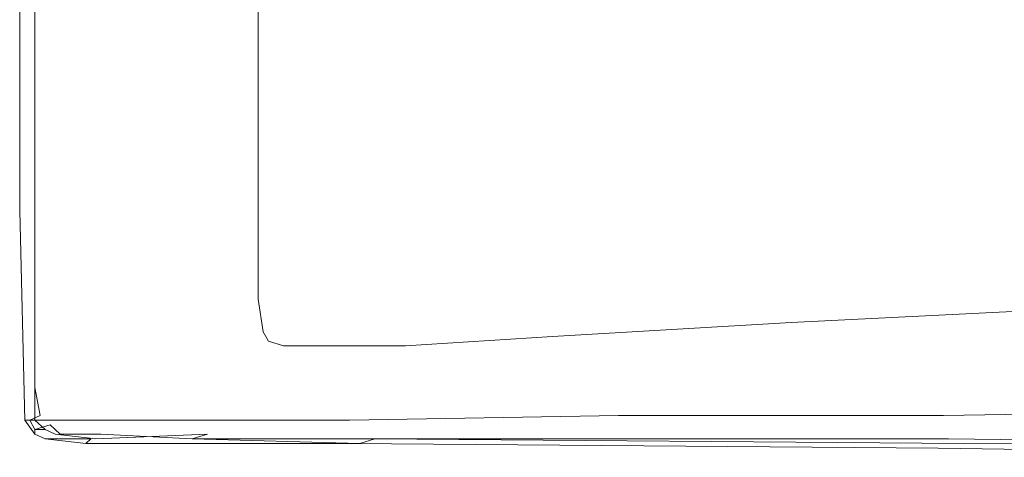
# Model space of a CAD drawing. Extents: x -800 to 800, y -914 to -124.
# Drawn here: x -800 to -747, y -809 to -786 of the extents above; entities that cross this region are included whole.
import ezdxf

# ---------------------------------------------------------------- set-up
doc = ezdxf.new("R2010")
doc.units = 0
doc.header["$LTSCALE"] = 500
doc.header["$MEASUREMENT"] = 0
doc.layers.add('INSPIRO_CERAMIKA', color=7, linetype='Continuous')

msp = doc.modelspace()

# ---------------------------------------------------------------- linework, layer by layer
at = {"layer": 'INSPIRO_CERAMIKA', "lineweight": 0}
for points, invisible_edges in [([(-781.036, -790.429, -572.61), (-781.036, -758.63, -572.61), (781.036, -143.772, -572.609), (-781.036, -790.429, -572.61)], 15), ([(-780.765, -801.36, -572.61), (-781.036, -790.429, -572.61), (781.036, -143.772, -572.609), (-780.765, -801.36, -572.61)], 15), ([(-780.494, -801.857, -572.61), (-780.765, -801.36, -572.61), (781.036, -143.772, -572.609), (-780.494, -801.857, -572.61)], 15), ([(-779.953, -802.354, -572.61), (-780.494, -801.857, -572.61), (781.036, -143.772, -572.609), (-779.953, -802.354, -572.61)], 15), ([(-778.056, -802.354, -572.61), (-779.953, -802.354, -572.61), (781.036, -143.772, -572.609), (-778.056, -802.354, -572.61)], 15), ([(-773.18, -802.602, -572.61), (-778.056, -802.354, -572.61), (781.036, -143.772, -572.609), (-773.18, -802.602, -572.61)], 15), ([(-764.511, -802.602, -572.61), (-773.18, -802.602, -572.61), (781.036, -143.772, -572.609), (-764.511, -802.602, -572.61)], 15), ([(-733.898, -802.851, -572.61), (-764.511, -802.602, -572.61), (781.036, -143.772, -572.609), (-733.898, -802.851, -572.61)], 15), ([(-795.936, -743.477, -64.959), (-795.936, -800.366, -64.959), (-797.833, -743.973, -64.959), (-795.936, -743.477, -64.959)], 15), ([(-795.936, -743.477, -64.959), (-793.498, -782.728, -65.214), (-795.936, -800.366, -64.959), (-795.936, -743.477, -64.959)], 15), ([(-797.833, -801.112, -64.959), (-799.187, -744.47, -64.704), (-797.833, -743.973, -64.959), (-795.936, -800.366, -64.959)], 15), ([(-800, -801.857, -22.846), (-800, -744.719, -22.846), (-800, -744.719, -25.654), (-800, -801.857, -25.654)], 15), ([(-799.729, -801.857, -21.315), (-799.729, -744.719, -21.315), (-800, -744.719, -22.846), (-800, -801.857, -22.846)], 15), ([(-800, -744.719, -61.641), (-800, -801.857, -61.641), (-800, -801.857, -25.654), (-800, -744.719, -25.654)], 15), ([(-799.729, -744.719, -63.938), (-799.729, -801.857, -63.938), (-800, -801.857, -61.641), (-800, -744.719, -61.641)], 15), ([(-799.187, -801.609, -64.704), (-799.729, -801.857, -63.938), (-799.729, -744.719, -63.938), (-799.187, -744.47, -64.704)], 15), ([(-799.729, -801.857, -21.315), (-799.187, -801.857, -20.549), (-799.187, -744.719, -20.549), (-799.729, -744.719, -21.315)], 13), ([(-799.187, -744.47, -64.704), (-797.833, -801.112, -64.959), (-799.187, -801.609, -64.704), (-799.187, -744.47, -64.704)], 11), ([(-799.187, -801.857, -20.549), (-798.645, -801.857, -20.039), (-798.645, -744.719, -20.039), (-799.187, -744.719, -20.549)], 15), ([(-798.645, -801.857, -20.039), (-796.478, -801.857, -19.783), (-796.478, -744.719, -19.783), (-798.645, -744.719, -20.039)], 15), ([(-796.478, -744.719, -19.783), (-796.478, -801.857, -19.783), (-791.331, -801.857, -19.783), (-791.602, -744.719, -19.783)], 15), ([(-791.602, -744.719, -19.783), (-791.331, -801.857, -19.783), (-782.391, -801.857, -19.783), (-782.933, -744.719, -20.039)], 15), ([(-782.391, -801.857, -19.783), (-767.762, -801.609, -19.783), (-769.116, -744.719, -20.294), (-782.933, -744.719, -20.039)], 15), ([(-767.762, -801.609, -19.783), (-750.694, -801.609, -19.783), (-752.32, -744.719, -20.549), (-769.116, -744.719, -20.294)], 15), ([(-734.71, -744.967, -20.804), (-752.32, -744.719, -20.549), (-750.694, -801.609, -19.783), (-733.627, -801.36, -19.783)], 15), ([(-781.036, -758.63, -572.61), (-781.036, -790.429, -572.61), (-788.351, -760.618, -572.61), (-781.036, -758.63, -572.61)], 15), ([(-797.02, -762.854, -572.354), (-788.351, -760.618, -572.61), (-781.036, -790.429, -572.61), (-788.351, -792.665, -572.61)], 15), ([(-798.374, -795.646, -572.354), (-799.187, -795.895, -572.099), (-799.458, -763.351, -572.099), (-798.645, -763.102, -572.354)], 15), ([(-788.351, -792.665, -572.61), (-797.02, -795.149, -572.354), (-798.645, -763.102, -572.354), (-797.02, -762.854, -572.354)], 15), ([(-798.374, -795.646, -572.354), (-798.645, -763.102, -572.354), (-797.02, -795.149, -572.354), (-798.374, -795.646, -572.354)], 15), ([(-800, -795.895, -570.823), (-800, -795.895, -570.057), (-800, -763.599, -570.057), (-800, -763.599, -570.823)], 15), ([(-800, -795.895, -75.934), (-800, -763.599, -75.934), (-800, -763.599, -561.635), (-800, -795.895, -561.635)], 15), ([(-800, -763.599, -75.934), (-800, -795.895, -75.934), (-800, -795.895, -67.256), (-800, -763.599, -67.256)], 15), ([(-800, -763.599, -571.333), (-800, -795.895, -571.333), (-800, -795.895, -570.823), (-800, -763.599, -570.823)], 14), ([(-800, -763.599, -67.256), (-800, -795.895, -67.256), (-800, -795.895, -66.235), (-800, -763.599, -66.235)], 11), ([(-800, -795.895, -570.057), (-800, -795.895, -561.635), (-800, -763.599, -561.635), (-800, -763.599, -570.057)], 15), ([(-799.729, -763.599, -571.589), (-799.729, -795.895, -571.589), (-800, -795.895, -571.333), (-800, -763.599, -571.333)], 15), ([(-799.187, -795.895, -572.099), (-799.729, -795.895, -571.589), (-799.729, -763.599, -571.589), (-799.458, -763.351, -572.099)], 15), ([(-787.267, -797.137, -65.214), (-790.518, -781.734, -65.214), (-787.267, -780.741, -65.214), (-787.267, -797.137, -65.214)], 11), ([(-793.498, -782.728, -65.214), (-790.518, -781.734, -65.214), (-787.267, -797.137, -65.214), (-790.518, -798.379, -65.214)], 15), ([(-795.936, -800.366, -64.959), (-793.498, -782.728, -65.214), (-793.498, -799.373, -65.214), (-795.936, -800.366, -64.959)], 15), ([(-793.498, -799.373, -65.214), (-793.498, -782.728, -65.214), (-790.518, -798.379, -65.214), (-793.498, -799.373, -65.214)], 15), ([(-788.08, -803.596, -572.61), (-788.351, -792.665, -572.61), (-781.036, -790.429, -572.61), (-780.765, -801.36, -572.61)], 15), ([(-797.02, -795.149, -572.354), (-788.351, -792.665, -572.61), (-788.08, -803.596, -572.61), (-796.749, -806.329, -572.354)], 15), ([(-798.374, -795.646, -572.354), (-797.02, -795.149, -572.354), (-796.749, -806.329, -572.354), (-798.374, -806.825, -572.354)], 15), ([(-799.187, -807.074, -572.099), (-799.187, -795.895, -572.099), (-798.374, -795.646, -572.354), (-798.374, -806.825, -572.354)], 15), ([(-800, -795.895, -570.823), (-800, -795.895, -571.333), (-799.729, -807.074, -571.333), (-799.729, -807.074, -570.823)], 13), ([(-800, -795.895, -66.235), (-800, -795.895, -67.256), (-799.729, -807.074, -67.256), (-799.729, -807.074, -66.235)], 7), ([(-800, -795.895, -561.635), (-799.729, -807.074, -561.635), (-799.729, -807.074, -75.934), (-800, -795.895, -75.934)], 15), ([(-799.729, -807.074, -561.635), (-800, -795.895, -561.635), (-800, -795.895, -570.057), (-799.729, -807.074, -570.057)], 15), ([(-799.729, -807.074, -570.057), (-800, -795.895, -570.057), (-800, -795.895, -570.823), (-799.729, -807.074, -570.823)], 15), ([(-800, -795.895, -67.256), (-800, -795.895, -75.934), (-799.729, -807.074, -75.934), (-799.729, -807.074, -67.256)], 15), ([(-800, -795.895, -571.333), (-799.729, -795.895, -571.589), (-799.458, -807.074, -571.589), (-799.729, -807.074, -571.333)], 15), ([(-799.458, -807.074, -571.589), (-799.729, -795.895, -571.589), (-799.187, -795.895, -572.099), (-799.187, -807.074, -572.099)], 7), ([(-787.267, -797.137, -65.214), (-787.267, -800.615, -65.214), (-790.247, -801.857, -65.214), (-790.518, -798.379, -65.214)], 14), ([(-790.518, -798.379, -65.214), (-790.247, -801.857, -65.214), (-793.227, -803.099, -65.214), (-793.498, -799.373, -65.214)], 15), ([(-793.498, -799.373, -65.214), (-793.227, -803.099, -65.214), (-795.936, -800.366, -64.959), (-793.498, -799.373, -65.214)], 15), ([(-795.936, -800.366, -64.959), (-793.227, -803.099, -65.214), (-795.936, -804.093, -64.959), (-797.833, -801.112, -64.959)], 15), ([(-786.996, -802.354, -65.214), (-790.247, -803.596, -65.214), (-790.247, -801.857, -65.214), (-787.267, -800.615, -65.214)], 7), ([(-797.833, -801.112, -64.959), (-797.833, -804.838, -64.959), (-799.187, -805.335, -64.704), (-799.187, -801.609, -64.704)], 11), ([(-797.833, -801.112, -64.959), (-795.936, -804.093, -64.959), (-797.833, -804.838, -64.959), (-797.833, -801.112, -64.959)], 15), ([(-787.809, -804.093, -572.61), (-788.08, -803.596, -572.61), (-780.765, -801.36, -572.61), (-780.494, -801.857, -572.61)], 15), ([(-743.651, -801.112, -64.448), (-745.547, -802.851, -64.704), (-758.821, -801.857, -64.704), (-743.651, -801.112, -64.448)], 11), ([(-733.627, -801.36, -19.783), (-750.694, -801.609, -19.783), (-750.694, -805.087, -19.783), (-733.627, -805.087, -19.783)], 15), ([(-800, -801.857, -61.641), (-799.729, -801.857, -63.938), (-799.729, -805.583, -63.938), (-800, -805.583, -61.641)], 15), ([(-799.729, -801.857, -21.315), (-800, -801.857, -22.846), (-799.729, -805.583, -22.846), (-799.729, -805.583, -21.315)], 15), ([(-800, -801.857, -25.654), (-800, -805.583, -25.654), (-799.729, -805.583, -22.846), (-800, -801.857, -22.846)], 15), ([(-800, -801.857, -61.641), (-800, -805.583, -61.641), (-800, -805.583, -25.654), (-800, -801.857, -25.654)], 15), ([(-799.187, -801.609, -64.704), (-799.187, -805.335, -64.704), (-799.729, -805.583, -63.938), (-799.729, -801.857, -63.938)], 15), ([(-799.187, -801.857, -20.549), (-799.729, -801.857, -21.315), (-799.729, -805.583, -21.315), (-799.187, -805.583, -20.549)], 7), ([(-799.187, -801.857, -20.549), (-799.187, -805.583, -20.549), (-798.645, -805.583, -20.294), (-798.645, -801.857, -20.039)], 15), ([(-798.645, -801.857, -20.039), (-798.645, -805.583, -20.294), (-796.478, -805.583, -20.039), (-796.478, -801.857, -19.783)], 15), ([(-791.331, -801.857, -19.783), (-796.478, -801.857, -19.783), (-796.478, -805.583, -20.039), (-791.331, -805.583, -19.783)], 15), ([(-790.247, -803.596, -65.214), (-793.227, -804.59, -65.214), (-793.227, -803.099, -65.214), (-790.247, -801.857, -65.214)], 15), ([(-782.391, -801.857, -19.783), (-791.331, -801.857, -19.783), (-791.331, -805.583, -19.783), (-782.391, -805.335, -19.783)], 15), ([(-779.953, -802.354, -572.61), (-787.267, -804.59, -572.61), (-787.809, -804.093, -572.61), (-780.494, -801.857, -572.61)], 15), ([(-782.391, -801.857, -19.783), (-782.391, -805.335, -19.783), (-767.762, -805.335, -19.783), (-767.762, -801.609, -19.783)], 15), ([(-758.821, -801.857, -64.704), (-760.989, -803.596, -64.959), (-771.554, -802.602, -64.959), (-758.821, -801.857, -64.704)], 11), ([(-767.762, -801.609, -19.783), (-767.762, -805.335, -19.783), (-750.694, -805.087, -19.783), (-750.694, -801.609, -19.783)], 15), ([(-758.821, -801.857, -64.704), (-745.547, -802.851, -64.704), (-760.989, -803.596, -64.959), (-758.821, -801.857, -64.704)], 15), ([(-786.725, -802.851, -65.214), (-789.705, -804.093, -65.214), (-790.247, -803.596, -65.214), (-786.996, -802.354, -65.214)], 7), ([(-778.056, -802.354, -572.61), (-785.1, -804.59, -572.61), (-787.267, -804.59, -572.61), (-778.056, -802.354, -572.61)], 15), ([(-779.953, -802.354, -572.61), (-778.056, -802.354, -572.61), (-787.267, -804.59, -572.61), (-779.953, -802.354, -572.61)], 15), ([(-778.056, -802.354, -572.61), (-773.18, -802.602, -572.61), (-785.1, -804.59, -572.61), (-778.056, -802.354, -572.61)], 15), ([(-786.725, -802.851, -65.214), (-789.164, -804.341, -65.214), (-789.705, -804.093, -65.214), (-786.725, -802.851, -65.214)], 15), ([(-785.913, -803.099, -65.214), (-789.164, -804.341, -65.214), (-786.725, -802.851, -65.214), (-785.913, -803.099, -65.214)], 11), ([(-773.18, -802.602, -572.61), (-780.223, -804.838, -572.61), (-785.1, -804.59, -572.61), (-773.18, -802.602, -572.61)], 15), ([(-774.263, -804.093, -64.959), (-782.391, -804.341, -65.214), (-771.554, -802.602, -64.959), (-774.263, -804.093, -64.959)], 15), ([(-771.554, -802.602, -64.959), (-782.391, -804.341, -65.214), (-779.411, -803.099, -65.214), (-771.554, -802.602, -64.959)], 11), ([(-764.511, -802.602, -572.61), (-771.283, -804.838, -572.61), (-780.223, -804.838, -572.61), (-764.511, -802.602, -572.61)], 15), ([(-773.18, -802.602, -572.61), (-764.511, -802.602, -572.61), (-780.223, -804.838, -572.61), (-773.18, -802.602, -572.61)], 15), ([(-771.554, -802.602, -64.959), (-760.989, -803.596, -64.959), (-774.263, -804.093, -64.959), (-771.554, -802.602, -64.959)], 15), ([(-771.283, -804.838, -572.61), (-764.511, -802.602, -572.61), (-740.4, -805.086, -572.61), (-771.283, -804.838, -572.61)], 15), ([(-764.511, -802.602, -572.61), (-733.898, -802.851, -572.61), (-740.4, -805.086, -572.61), (-764.511, -802.602, -572.61)], 15), ([(-745.547, -802.851, -64.704), (-747.172, -804.59, -64.704), (-760.989, -803.596, -64.959), (-745.547, -802.851, -64.704)], 15), ([(-795.665, -805.583, -64.959), (-795.936, -804.093, -64.959), (-793.227, -803.099, -65.214), (-793.227, -804.59, -65.214)], 15), ([(-785.913, -803.099, -65.214), (-786.996, -804.341, -65.214), (-789.164, -804.341, -65.214), (-785.913, -803.099, -65.214)], 15), ([(-782.391, -804.341, -65.214), (-786.996, -804.341, -65.214), (-779.411, -803.099, -65.214), (-782.391, -804.341, -65.214)], 15), ([(-779.411, -803.099, -65.214), (-786.996, -804.341, -65.214), (-784.016, -803.099, -65.214), (-779.411, -803.099, -65.214)], 11), ([(-784.016, -803.099, -65.214), (-786.996, -804.341, -65.214), (-785.913, -803.099, -65.214), (-784.016, -803.099, -65.214)], 11), ([(-797.562, -806.329, -64.959), (-797.833, -804.838, -64.959), (-795.936, -804.093, -64.959), (-795.665, -805.583, -64.959)], 15), ([(-796.749, -806.329, -572.354), (-788.08, -803.596, -572.61), (-787.809, -804.093, -572.61), (-796.478, -806.825, -572.354)], 15), ([(-796.478, -806.825, -572.354), (-787.809, -804.093, -572.61), (-787.267, -804.59, -572.61), (-796.478, -806.825, -572.354)], 15), ([(-789.705, -804.093, -65.214), (-792.685, -805.087, -65.214), (-793.227, -804.59, -65.214), (-790.247, -803.596, -65.214)], 15), ([(-789.705, -804.093, -65.214), (-792.144, -805.583, -65.214), (-792.685, -805.087, -65.214), (-789.705, -804.093, -65.214)], 15), ([(-789.164, -804.341, -65.214), (-792.144, -805.583, -65.214), (-789.705, -804.093, -65.214), (-789.164, -804.341, -65.214)], 15), ([(-776.702, -805.335, -64.959), (-785.371, -805.583, -65.214), (-774.263, -804.093, -64.959), (-776.702, -805.335, -64.959)], 15), ([(-774.263, -804.093, -64.959), (-785.371, -805.583, -65.214), (-782.391, -804.341, -65.214), (-774.263, -804.093, -64.959)], 15), ([(-774.263, -804.093, -64.959), (-763.156, -805.087, -64.959), (-776.702, -805.335, -64.959), (-774.263, -804.093, -64.959)], 15), ([(-760.989, -803.596, -64.959), (-763.156, -805.087, -64.959), (-774.263, -804.093, -64.959), (-760.989, -803.596, -64.959)], 15), ([(-760.989, -803.596, -64.959), (-747.172, -804.59, -64.704), (-763.156, -805.087, -64.959), (-760.989, -803.596, -64.959)], 15), ([(-795.936, -807.074, -572.354), (-796.478, -806.825, -572.354), (-787.267, -804.59, -572.61), (-795.936, -807.074, -572.354)], 15), ([(-795.936, -807.074, -572.354), (-787.267, -804.59, -572.61), (-785.1, -804.59, -572.61), (-795.936, -807.074, -572.354)], 15), ([(-793.769, -807.322, -572.354), (-795.936, -807.074, -572.354), (-785.1, -804.59, -572.61), (-793.769, -807.322, -572.354)], 15), ([(-795.394, -806.08, -64.959), (-795.665, -805.583, -64.959), (-793.227, -804.59, -65.214), (-792.685, -805.087, -65.214)], 15), ([(-788.622, -807.571, -572.354), (-793.769, -807.322, -572.354), (-785.1, -804.59, -572.61), (-788.622, -807.571, -572.354)], 15), ([(-789.164, -804.341, -65.214), (-789.976, -805.583, -65.214), (-792.144, -805.583, -65.214), (-789.164, -804.341, -65.214)], 15), ([(-785.371, -805.583, -65.214), (-789.976, -805.583, -65.214), (-782.391, -804.341, -65.214), (-785.371, -805.583, -65.214)], 15), ([(-782.391, -804.341, -65.214), (-789.976, -805.583, -65.214), (-786.996, -804.341, -65.214), (-782.391, -804.341, -65.214)], 15), ([(-786.996, -804.341, -65.214), (-789.976, -805.583, -65.214), (-789.164, -804.341, -65.214), (-786.996, -804.341, -65.214)], 15), ([(-780.223, -804.838, -572.61), (-788.622, -807.571, -572.354), (-785.1, -804.59, -572.61), (-780.223, -804.838, -572.61)], 15), ([(-763.156, -805.087, -64.959), (-747.172, -804.59, -64.704), (-765.052, -806.329, -64.959), (-763.156, -805.087, -64.959)], 15), ([(-765.052, -806.329, -64.959), (-747.172, -804.59, -64.704), (-748.798, -806.329, -64.959), (-765.052, -806.329, -64.959)], 15), ([(-748.798, -806.329, -64.959), (-747.172, -804.59, -64.704), (-732.272, -806.08, -64.704), (-733.085, -807.322, -64.704)], 15), ([(-797.562, -806.329, -64.959), (-798.916, -806.826, -64.704), (-799.187, -805.335, -64.704), (-797.833, -804.838, -64.959)], 15), ([(-795.394, -806.08, -64.959), (-792.685, -805.087, -65.214), (-792.144, -805.583, -65.214), (-794.582, -806.577, -64.959)], 15), ([(-779.682, -807.571, -572.354), (-788.622, -807.571, -572.354), (-780.223, -804.838, -572.61), (-779.682, -807.571, -572.354)], 15), ([(-771.283, -804.838, -572.61), (-779.682, -807.571, -572.354), (-780.223, -804.838, -572.61), (-771.283, -804.838, -572.61)], 15), ([(-779.682, -807.571, -572.354), (-771.283, -804.838, -572.61), (-740.4, -805.086, -572.61), (-779.682, -807.571, -572.354)], 15), ([(-748.256, -807.819, -572.354), (-779.682, -807.571, -572.354), (-740.4, -805.086, -572.61), (-748.256, -807.819, -572.354)], 15), ([(-776.702, -805.335, -64.959), (-763.156, -805.087, -64.959), (-778.869, -806.577, -64.959), (-776.702, -805.335, -64.959)], 15), ([(-778.869, -806.577, -64.959), (-763.156, -805.087, -64.959), (-765.052, -806.329, -64.959), (-778.869, -806.577, -64.959)], 15), ([(-768.032, -806.826, -20.039), (-750.694, -806.826, -20.039), (-750.694, -805.087, -19.783), (-767.762, -805.335, -19.783)], 15), ([(-733.627, -806.577, -20.039), (-733.627, -805.087, -19.783), (-750.694, -805.087, -19.783), (-750.694, -806.826, -20.039)], 7), ([(-717.101, -808.068, -572.354), (-748.256, -807.819, -572.354), (-740.4, -805.086, -572.61), (-717.101, -808.068, -572.354)], 15), ([(-799.729, -807.074, -61.641), (-800, -805.583, -61.641), (-799.729, -805.583, -63.938), (-799.458, -807.074, -63.938)], 15), ([(-799.729, -807.074, -61.641), (-799.729, -807.074, -25.654), (-800, -805.583, -25.654), (-800, -805.583, -61.641)], 15), ([(-799.729, -807.074, -25.654), (-799.729, -807.074, -22.846), (-799.729, -805.583, -22.846), (-800, -805.583, -25.654)], 15), ([(-798.916, -806.826, -64.704), (-799.458, -807.074, -63.938), (-799.729, -805.583, -63.938), (-799.187, -805.335, -64.704)], 7), ([(-799.458, -807.074, -21.315), (-799.729, -805.583, -21.315), (-799.729, -805.583, -22.846), (-799.729, -807.074, -22.846)], 15), ([(-799.187, -807.074, -20.804), (-799.187, -805.583, -20.549), (-799.729, -805.583, -21.315), (-799.458, -807.074, -21.315)], 14), ([(-799.187, -807.074, -20.804), (-798.645, -807.074, -20.294), (-798.645, -805.583, -20.294), (-799.187, -805.583, -20.549)], 15), ([(-798.645, -807.074, -20.294), (-796.478, -807.074, -20.294), (-796.478, -805.583, -20.039), (-798.645, -805.583, -20.294)], 14), ([(-797.291, -807.074, -64.959), (-797.562, -806.329, -64.959), (-795.665, -805.583, -64.959), (-795.394, -806.08, -64.959)], 15), ([(-791.331, -807.074, -20.039), (-791.331, -805.583, -19.783), (-796.478, -805.583, -20.039), (-796.478, -807.074, -20.294)], 7), ([(-792.144, -805.583, -65.214), (-789.976, -805.583, -65.214), (-794.582, -806.577, -64.959), (-792.144, -805.583, -65.214)], 15), ([(-794.582, -806.577, -64.959), (-789.976, -805.583, -65.214), (-792.414, -806.577, -64.959), (-794.582, -806.577, -64.959)], 15), ([(-792.414, -806.577, -64.959), (-789.976, -805.583, -65.214), (-787.809, -806.577, -64.959), (-792.414, -806.577, -64.959)], 15), ([(-782.391, -807.074, -20.039), (-782.391, -805.335, -19.783), (-791.331, -805.583, -19.783), (-791.331, -807.074, -20.039)], 7), ([(-787.809, -806.577, -64.959), (-789.976, -805.583, -65.214), (-785.371, -805.583, -65.214), (-787.809, -806.577, -64.959)], 15), ([(-787.809, -806.577, -64.959), (-785.371, -805.583, -65.214), (-778.869, -806.577, -64.959), (-787.809, -806.577, -64.959)], 15), ([(-778.869, -806.577, -64.959), (-785.371, -805.583, -65.214), (-776.702, -805.335, -64.959), (-778.869, -806.577, -64.959)], 15), ([(-782.391, -807.074, -20.039), (-768.032, -806.826, -20.039), (-767.762, -805.335, -19.783), (-782.391, -805.335, -19.783)], 14), ([(-795.394, -806.08, -64.959), (-794.582, -806.577, -64.959), (-797.291, -807.074, -64.959), (-795.394, -806.08, -64.959)], 15), ([(-797.291, -807.074, -64.959), (-798.374, -807.322, -64.704), (-798.916, -806.826, -64.704), (-797.562, -806.329, -64.959)], 15), ([(-798.374, -806.825, -572.354), (-796.749, -806.329, -572.354), (-796.478, -806.825, -572.354), (-797.833, -807.322, -572.354)], 15), ([(-797.291, -807.074, -64.959), (-794.582, -806.577, -64.959), (-796.749, -807.322, -64.959), (-797.291, -807.074, -64.959)], 15), ([(-794.582, -806.577, -64.959), (-792.414, -806.577, -64.959), (-796.749, -807.322, -64.959), (-794.582, -806.577, -64.959)], 15), ([(-796.749, -807.322, -64.959), (-792.414, -806.577, -64.959), (-794.582, -807.322, -64.959), (-796.749, -807.322, -64.959)], 15), ([(-794.582, -807.322, -64.959), (-792.414, -806.577, -64.959), (-789.705, -807.571, -64.959), (-794.582, -807.322, -64.959)], 15), ([(-789.705, -807.571, -64.959), (-792.414, -806.577, -64.959), (-787.809, -806.577, -64.959), (-789.705, -807.571, -64.959)], 15), ([(-789.705, -807.571, -64.959), (-787.809, -806.577, -64.959), (-780.765, -807.571, -64.959), (-789.705, -807.571, -64.959)], 15), ([(-780.765, -807.571, -64.959), (-787.809, -806.577, -64.959), (-778.869, -806.577, -64.959), (-780.765, -807.571, -64.959)], 15), ([(-778.869, -806.577, -64.959), (-765.052, -806.329, -64.959), (-780.765, -807.571, -64.959), (-778.869, -806.577, -64.959)], 15), ([(-780.765, -807.571, -64.959), (-765.052, -806.329, -64.959), (-766.678, -807.322, -64.959), (-780.765, -807.571, -64.959)], 15), ([(-765.052, -806.329, -64.959), (-748.798, -806.329, -64.959), (-766.678, -807.322, -64.959), (-765.052, -806.329, -64.959)], 15), ([(-766.678, -807.322, -64.959), (-748.798, -806.329, -64.959), (-749.881, -807.322, -64.959), (-766.678, -807.322, -64.959)], 15), ([(-733.898, -807.074, -20.549), (-733.627, -806.577, -20.039), (-750.694, -806.826, -20.039), (-750.965, -807.322, -20.549)], 15), ([(-749.881, -807.322, -64.959), (-748.798, -806.329, -64.959), (-733.085, -807.322, -64.704), (-749.881, -807.322, -64.959)], 15), ([(-799.729, -807.074, -66.235), (-799.729, -807.074, -67.256), (-799.187, -807.819, -67.256), (-799.187, -807.819, -66.235)], 3), ([(-799.187, -807.819, -561.635), (-799.729, -807.074, -561.635), (-799.729, -807.074, -570.057), (-799.187, -807.819, -570.057)], 7), ([(-799.729, -807.074, -61.641), (-799.187, -807.819, -61.641), (-799.187, -807.819, -25.654), (-799.729, -807.074, -25.654)], 13), ([(-799.187, -807.819, -61.641), (-799.729, -807.074, -61.641), (-799.458, -807.074, -63.938), (-799.187, -807.571, -63.938)], 7), ([(-799.187, -807.819, -25.654), (-799.187, -807.571, -22.846), (-799.729, -807.074, -22.846), (-799.729, -807.074, -25.654)], 14), ([(-799.729, -807.074, -67.256), (-799.729, -807.074, -75.934), (-799.187, -807.819, -75.934), (-799.187, -807.819, -67.256)], 11), ([(-799.729, -807.074, -561.635), (-799.187, -807.819, -561.635), (-799.187, -807.819, -75.934), (-799.729, -807.074, -75.934)], 13), ([(-799.187, -807.571, -21.57), (-799.458, -807.074, -21.315), (-799.729, -807.074, -22.846), (-799.187, -807.571, -22.846)], 15), ([(-799.729, -807.074, -571.333), (-799.458, -807.074, -571.589), (-799.187, -807.571, -571.589), (-799.187, -807.819, -571.333)], 10), ([(-799.729, -807.074, -570.823), (-799.729, -807.074, -571.333), (-799.187, -807.819, -571.333), (-799.187, -807.819, -570.823)], 15), ([(-799.187, -807.819, -570.057), (-799.729, -807.074, -570.057), (-799.729, -807.074, -570.823), (-799.187, -807.819, -570.823)], 15), ([(-798.374, -807.322, -64.704), (-799.187, -807.571, -63.938), (-799.458, -807.074, -63.938), (-798.916, -806.826, -64.704)], 8), ([(-798.916, -807.322, -21.059), (-799.187, -807.074, -20.804), (-799.458, -807.074, -21.315), (-799.187, -807.571, -21.57)], 9), ([(-799.187, -807.571, -571.589), (-799.458, -807.074, -571.589), (-799.187, -807.074, -572.099), (-798.645, -807.571, -572.099)], 7), ([(-798.645, -807.571, -572.099), (-799.187, -807.074, -572.099), (-798.374, -806.825, -572.354), (-797.833, -807.322, -572.354)], 14), ([(-798.916, -807.322, -21.059), (-798.374, -807.571, -20.804), (-798.645, -807.074, -20.294), (-799.187, -807.074, -20.804)], 11), ([(-798.374, -807.571, -20.804), (-796.478, -807.571, -20.549), (-796.478, -807.074, -20.294), (-798.645, -807.074, -20.294)], 15), ([(-797.291, -807.074, -64.959), (-797.833, -807.819, -64.704), (-798.374, -807.322, -64.704), (-797.291, -807.074, -64.959)], 15), ([(-797.833, -807.322, -572.354), (-796.478, -806.825, -572.354), (-795.936, -807.074, -572.354), (-797.833, -807.322, -572.354)], 15), ([(-796.749, -807.322, -64.959), (-797.833, -807.819, -64.704), (-797.291, -807.074, -64.959), (-796.749, -807.322, -64.959)], 15), ([(-797.291, -807.571, -572.354), (-797.833, -807.322, -572.354), (-795.936, -807.074, -572.354), (-797.291, -807.571, -572.354)], 15), ([(-797.291, -807.571, -572.354), (-795.936, -807.074, -572.354), (-793.769, -807.322, -572.354), (-797.291, -807.571, -572.354)], 15), ([(-791.331, -807.571, -20.549), (-791.331, -807.074, -20.039), (-796.478, -807.074, -20.294), (-796.478, -807.571, -20.549)], 15), ([(-782.391, -807.571, -20.549), (-782.391, -807.074, -20.039), (-791.331, -807.074, -20.039), (-791.331, -807.571, -20.549)], 15), ([(-782.391, -807.571, -20.549), (-768.032, -807.322, -20.549), (-768.032, -806.826, -20.039), (-782.391, -807.074, -20.039)], 15), ([(-768.032, -807.322, -20.549), (-750.965, -807.322, -20.549), (-750.694, -806.826, -20.039), (-768.032, -806.826, -20.039)], 11), ([(-733.898, -807.074, -20.549), (-750.965, -807.322, -20.549), (-750.965, -807.571, -21.315), (-733.898, -807.571, -21.315)], 15), ([(-798.374, -807.322, -64.704), (-797.833, -807.819, -64.704), (-798.374, -808.068, -63.938), (-799.187, -807.571, -63.938)], 14), ([(-798.916, -807.322, -21.059), (-799.187, -807.571, -21.57), (-798.645, -807.819, -21.315), (-798.374, -807.571, -20.804)], 15), ([(-799.187, -807.819, -61.641), (-799.187, -807.571, -63.938), (-798.374, -808.068, -63.938), (-798.645, -808.068, -61.641)], 15), ([(-799.187, -807.571, -21.57), (-799.187, -807.571, -22.846), (-798.645, -808.068, -22.846), (-798.645, -807.819, -21.315)], 14), ([(-799.187, -807.819, -25.654), (-798.645, -808.068, -25.654), (-798.645, -808.068, -22.846), (-799.187, -807.571, -22.846)], 15), ([(-799.187, -807.819, -571.333), (-799.187, -807.571, -571.589), (-798.645, -807.571, -572.099), (-798.374, -808.068, -571.589)], 15), ([(-798.645, -807.571, -572.099), (-797.833, -807.322, -572.354), (-798.104, -807.819, -572.099), (-798.645, -807.571, -572.099)], 15), ([(-798.374, -807.571, -20.804), (-798.645, -807.819, -21.315), (-796.478, -808.068, -21.315), (-796.478, -807.571, -20.549)], 15), ([(-798.645, -807.571, -572.099), (-798.104, -807.819, -572.099), (-798.374, -808.068, -571.589), (-798.645, -807.571, -572.099)], 14), ([(-797.833, -807.322, -572.354), (-797.291, -807.571, -572.354), (-798.104, -807.819, -572.099), (-797.833, -807.322, -572.354)], 15), ([(-798.104, -807.819, -572.099), (-797.291, -807.571, -572.354), (-795.936, -808.068, -572.099), (-798.104, -807.819, -572.099)], 15), ([(-796.749, -807.322, -64.959), (-795.665, -807.819, -64.704), (-797.833, -807.819, -64.704), (-796.749, -807.322, -64.959)], 13), ([(-795.124, -807.819, -572.354), (-797.291, -807.571, -572.354), (-793.769, -807.322, -572.354), (-795.124, -807.819, -572.354)], 15), ([(-797.291, -807.571, -572.354), (-795.124, -807.819, -572.354), (-795.936, -808.068, -572.099), (-797.291, -807.571, -572.354)], 15), ([(-794.582, -807.322, -64.959), (-795.665, -807.819, -64.704), (-796.749, -807.322, -64.959), (-794.582, -807.322, -64.959)], 15), ([(-791.331, -807.571, -20.549), (-796.478, -807.571, -20.549), (-796.478, -808.068, -21.315), (-791.331, -808.068, -21.315)], 15), ([(-789.705, -807.571, -64.959), (-795.665, -807.819, -64.704), (-794.582, -807.322, -64.959), (-789.705, -807.571, -64.959)], 15), ([(-790.789, -808.068, -64.704), (-795.665, -807.819, -64.704), (-789.705, -807.571, -64.959), (-790.789, -808.068, -64.704)], 14), ([(-789.976, -807.819, -572.354), (-795.124, -807.819, -572.354), (-793.769, -807.322, -572.354), (-789.976, -807.819, -572.354)], 15), ([(-788.622, -807.571, -572.354), (-789.976, -807.819, -572.354), (-793.769, -807.322, -572.354), (-788.622, -807.571, -572.354)], 15), ([(-782.391, -807.571, -20.549), (-791.331, -807.571, -20.549), (-791.331, -808.068, -21.315), (-782.391, -807.819, -21.315)], 15), ([(-781.849, -808.068, -64.704), (-790.789, -808.068, -64.704), (-780.765, -807.571, -64.959), (-781.849, -808.068, -64.704)], 15), ([(-780.765, -807.571, -64.959), (-790.789, -808.068, -64.704), (-789.705, -807.571, -64.959), (-780.765, -807.571, -64.959)], 15), ([(-781.036, -808.068, -572.354), (-789.976, -807.819, -572.354), (-788.622, -807.571, -572.354), (-781.036, -808.068, -572.354)], 15), ([(-779.682, -807.571, -572.354), (-781.036, -808.068, -572.354), (-788.622, -807.571, -572.354), (-779.682, -807.571, -572.354)], 15), ([(-782.391, -807.571, -20.549), (-782.391, -807.819, -21.315), (-768.032, -807.819, -21.315), (-768.032, -807.322, -20.549)], 15), ([(-780.765, -807.571, -64.959), (-767.491, -808.068, -64.704), (-781.849, -808.068, -64.704), (-780.765, -807.571, -64.959)], 15), ([(-781.036, -808.068, -572.354), (-779.682, -807.571, -572.354), (-749.611, -808.316, -572.354), (-781.036, -808.068, -572.354)], 15), ([(-766.678, -807.322, -64.959), (-767.491, -808.068, -64.704), (-780.765, -807.571, -64.959), (-766.678, -807.322, -64.959)], 15), ([(-779.682, -807.571, -572.354), (-748.256, -807.819, -572.354), (-749.611, -808.316, -572.354), (-779.682, -807.571, -572.354)], 15), ([(-768.032, -807.322, -20.549), (-768.032, -807.819, -21.315), (-750.965, -807.571, -21.315), (-750.965, -807.322, -20.549)], 15), ([(-768.032, -807.819, -21.315), (-768.032, -807.819, -22.846), (-750.965, -807.819, -22.846), (-750.965, -807.571, -21.315)], 15), ([(-766.678, -807.322, -64.959), (-750.423, -808.068, -64.704), (-767.491, -808.068, -64.704), (-766.678, -807.322, -64.959)], 13), ([(-749.881, -807.322, -64.959), (-750.423, -808.068, -64.704), (-766.678, -807.322, -64.959), (-749.881, -807.322, -64.959)], 15), ([(-733.898, -807.571, -21.315), (-750.965, -807.571, -21.315), (-750.965, -807.819, -22.846), (-733.898, -807.571, -22.846)], 15), ([(-733.898, -807.819, -25.654), (-733.898, -807.571, -22.846), (-750.965, -807.819, -22.846), (-750.965, -807.819, -25.654)], 15), ([(-733.085, -807.322, -64.704), (-733.627, -808.316, -64.704), (-750.423, -808.068, -64.704), (-749.881, -807.322, -64.959)], 15), ([(-799.187, -807.819, -571.333), (-798.645, -808.068, -571.333), (-798.645, -808.068, -570.823), (-799.187, -807.819, -570.823)], 7), ([(-798.645, -808.068, -61.641), (-798.645, -808.068, -25.654), (-799.187, -807.819, -25.654), (-799.187, -807.819, -61.641)], 15), ([(-798.645, -808.068, -570.823), (-798.645, -808.068, -570.057), (-799.187, -807.819, -570.057), (-799.187, -807.819, -570.823)], 11), ([(-798.645, -808.068, -571.333), (-799.187, -807.819, -571.333), (-798.374, -808.068, -571.589), (-798.645, -808.068, -571.333)], 15), ([(-799.187, -807.819, -67.256), (-798.645, -808.068, -67.256), (-798.645, -808.068, -66.235), (-799.187, -807.819, -66.235)], 11), ([(-799.187, -807.819, -561.635), (-798.645, -808.068, -561.635), (-798.645, -808.068, -75.934), (-799.187, -807.819, -75.934)], 15), ([(-798.645, -808.068, -570.057), (-798.645, -808.068, -561.635), (-799.187, -807.819, -561.635), (-799.187, -807.819, -570.057)], 15), ([(-799.187, -807.819, -75.934), (-798.645, -808.068, -75.934), (-798.645, -808.068, -67.256), (-799.187, -807.819, -67.256)], 15), ([(-798.645, -807.819, -21.315), (-798.645, -808.068, -22.846), (-796.478, -808.068, -22.846), (-796.478, -808.068, -21.315)], 15), ([(-796.478, -808.316, -61.641), (-796.478, -808.316, -25.654), (-798.645, -808.068, -25.654), (-798.645, -808.068, -61.641)], 15), ([(-796.478, -808.316, -75.934), (-798.645, -808.068, -75.934), (-798.645, -808.068, -561.635), (-796.478, -808.316, -561.635)], 15), ([(-796.478, -808.316, -570.057), (-796.478, -808.316, -561.635), (-798.645, -808.068, -561.635), (-798.645, -808.068, -570.057)], 15), ([(-796.478, -808.316, -570.823), (-796.478, -808.316, -570.057), (-798.645, -808.068, -570.057), (-798.645, -808.068, -570.823)], 15), ([(-798.645, -808.068, -67.256), (-796.478, -808.316, -67.256), (-796.478, -808.316, -66.235), (-798.645, -808.068, -66.235)], 11), ([(-798.645, -808.068, -75.934), (-796.478, -808.316, -75.934), (-796.478, -808.316, -67.256), (-798.645, -808.068, -67.256)], 15), ([(-798.645, -808.068, -571.333), (-796.478, -808.316, -571.333), (-796.478, -808.316, -570.823), (-798.645, -808.068, -570.823)], 14), ([(-798.645, -808.068, -61.641), (-798.374, -808.068, -63.938), (-796.207, -808.068, -63.938), (-796.478, -808.316, -61.641)], 15), ([(-798.645, -808.068, -25.654), (-796.478, -808.316, -25.654), (-796.478, -808.068, -22.846), (-798.645, -808.068, -22.846)], 15), ([(-798.645, -808.068, -571.333), (-798.374, -808.068, -571.589), (-796.207, -808.068, -571.589), (-798.645, -808.068, -571.333)], 11), ([(-796.478, -808.316, -571.333), (-798.645, -808.068, -571.333), (-796.207, -808.068, -571.589), (-796.478, -808.316, -571.333)], 11), ([(-797.833, -807.819, -64.704), (-795.665, -807.819, -64.704), (-796.207, -808.068, -63.938), (-798.374, -808.068, -63.938)], 15), ([(-795.936, -808.068, -572.099), (-796.207, -808.068, -571.589), (-798.374, -808.068, -571.589), (-798.104, -807.819, -572.099)], 7), ([(-791.331, -808.068, -21.315), (-796.478, -808.068, -21.315), (-796.478, -808.068, -22.846), (-791.331, -808.068, -22.846)], 15), ([(-791.331, -808.316, -61.641), (-796.478, -808.316, -61.641), (-796.207, -808.068, -63.938), (-791.331, -808.316, -63.938)], 15), ([(-791.331, -808.316, -571.589), (-796.478, -808.316, -571.333), (-796.207, -808.068, -571.589), (-791.331, -808.316, -571.589)], 15), ([(-791.331, -808.316, -25.654), (-791.331, -808.068, -22.846), (-796.478, -808.068, -22.846), (-796.478, -808.316, -25.654)], 15), ([(-791.331, -808.316, -570.057), (-796.478, -808.316, -570.057), (-796.478, -808.316, -570.823), (-791.331, -808.316, -570.823)], 15), ([(-796.478, -808.316, -570.823), (-796.478, -808.316, -571.333), (-791.331, -808.316, -571.589), (-791.331, -808.316, -570.823)], 15), ([(-791.331, -808.316, -561.635), (-796.478, -808.316, -561.635), (-796.478, -808.316, -570.057), (-791.331, -808.316, -570.057)], 15), ([(-796.478, -808.316, -66.235), (-796.478, -808.316, -67.256), (-791.331, -808.316, -67.256), (-791.331, -808.316, -66.235)], 7), ([(-796.478, -808.316, -561.635), (-791.331, -808.316, -561.635), (-791.331, -808.316, -75.934), (-796.478, -808.316, -75.934)], 15), ([(-796.478, -808.316, -67.256), (-796.478, -808.316, -75.934), (-791.331, -808.316, -75.934), (-791.331, -808.316, -67.256)], 15), ([(-796.478, -808.316, -25.654), (-796.478, -808.316, -61.641), (-791.331, -808.316, -61.641), (-791.331, -808.316, -25.654)], 15), ([(-790.789, -808.068, -64.704), (-791.331, -808.316, -63.938), (-796.207, -808.068, -63.938), (-795.665, -807.819, -64.704)], 15), ([(-790.789, -808.068, -572.099), (-791.331, -808.316, -571.589), (-796.207, -808.068, -571.589), (-790.789, -808.068, -572.099)], 15), ([(-795.936, -808.068, -572.099), (-790.789, -808.068, -572.099), (-796.207, -808.068, -571.589), (-795.936, -808.068, -572.099)], 15), ([(-789.976, -807.819, -572.354), (-790.789, -808.068, -572.099), (-795.936, -808.068, -572.099), (-789.976, -807.819, -572.354)], 10), ([(-795.124, -807.819, -572.354), (-789.976, -807.819, -572.354), (-795.936, -808.068, -572.099), (-795.124, -807.819, -572.354)], 15), ([(-782.391, -807.819, -21.315), (-791.331, -808.068, -21.315), (-791.331, -808.068, -22.846), (-782.391, -808.068, -22.846)], 15), ([(-781.849, -808.068, -64.704), (-782.12, -808.316, -63.938), (-791.331, -808.316, -63.938), (-790.789, -808.068, -64.704)], 7), ([(-791.331, -808.316, -61.641), (-782.391, -808.316, -61.641), (-782.391, -808.068, -25.654), (-791.331, -808.316, -25.654)], 15), ([(-782.391, -808.068, -25.654), (-782.391, -808.068, -22.846), (-791.331, -808.068, -22.846), (-791.331, -808.316, -25.654)], 15), ([(-790.789, -808.068, -572.099), (-781.849, -808.316, -572.099), (-791.331, -808.316, -571.589), (-790.789, -808.068, -572.099)], 14), ([(-791.331, -808.316, -561.635), (-782.391, -808.316, -561.635), (-782.391, -808.316, -75.934), (-791.331, -808.316, -75.934)], 15), ([(-791.331, -808.316, -570.823), (-791.331, -808.316, -571.589), (-782.391, -808.316, -571.589), (-782.391, -808.316, -570.823)], 15), ([(-791.331, -808.316, -66.235), (-791.331, -808.316, -67.256), (-782.391, -808.316, -67.256), (-782.391, -808.316, -66.235)], 7), ([(-782.391, -808.316, -570.057), (-791.331, -808.316, -570.057), (-791.331, -808.316, -570.823), (-782.391, -808.316, -570.823)], 15), ([(-782.391, -808.316, -561.635), (-791.331, -808.316, -561.635), (-791.331, -808.316, -570.057), (-782.391, -808.316, -570.057)], 15), ([(-782.391, -808.316, -61.641), (-791.331, -808.316, -61.641), (-791.331, -808.316, -63.938), (-782.12, -808.316, -63.938)], 15), ([(-781.849, -808.316, -572.099), (-782.391, -808.316, -571.589), (-791.331, -808.316, -571.589), (-781.849, -808.316, -572.099)], 15), ([(-791.331, -808.316, -67.256), (-791.331, -808.316, -75.934), (-782.391, -808.316, -75.934), (-782.391, -808.316, -67.256)], 15), ([(-789.976, -807.819, -572.354), (-781.036, -808.068, -572.354), (-790.789, -808.068, -572.099), (-789.976, -807.819, -572.354)], 15), ([(-781.036, -808.068, -572.354), (-781.849, -808.316, -572.099), (-790.789, -808.068, -572.099), (-781.036, -808.068, -572.354)], 14), ([(-782.391, -807.819, -21.315), (-782.391, -808.068, -22.846), (-768.032, -807.819, -22.846), (-768.032, -807.819, -21.315)], 15), ([(-782.391, -808.068, -25.654), (-768.032, -808.068, -25.654), (-768.032, -807.819, -22.846), (-782.391, -808.068, -22.846)], 15), ([(-782.391, -808.068, -25.654), (-782.391, -808.316, -61.641), (-768.032, -808.316, -61.641), (-768.032, -808.068, -25.654)], 15), ([(-782.391, -808.316, -561.635), (-750.965, -808.564, -561.635), (-750.965, -808.565, -75.934), (-782.391, -808.316, -75.934)], 15), ([(-750.965, -808.565, -75.934), (-750.965, -808.565, -67.256), (-782.391, -808.316, -67.256), (-782.391, -808.316, -75.934)], 15), ([(-782.391, -808.316, -61.641), (-782.12, -808.316, -63.938), (-767.762, -808.316, -63.938), (-768.032, -808.316, -61.641)], 15), ([(-750.965, -808.564, -570.823), (-782.391, -808.316, -570.823), (-782.391, -808.316, -571.589), (-750.965, -808.564, -571.589)], 15), ([(-750.965, -808.564, -570.057), (-750.965, -808.564, -561.635), (-782.391, -808.316, -561.635), (-782.391, -808.316, -570.057)], 15), ([(-750.965, -808.564, -570.823), (-750.965, -808.564, -570.057), (-782.391, -808.316, -570.057), (-782.391, -808.316, -570.823)], 15), ([(-782.391, -808.316, -571.589), (-781.849, -808.316, -572.099), (-750.965, -808.564, -571.589), (-782.391, -808.316, -571.589)], 15), ([(-750.965, -808.565, -67.256), (-750.965, -808.565, -66.235), (-782.391, -808.316, -66.235), (-782.391, -808.316, -67.256)], 13), ([(-781.849, -808.068, -64.704), (-767.491, -808.068, -64.704), (-767.762, -808.316, -63.938), (-782.12, -808.316, -63.938)], 14), ([(-781.849, -808.316, -572.099), (-781.036, -808.068, -572.354), (-750.423, -808.564, -572.099), (-781.849, -808.316, -572.099)], 15), ([(-781.849, -808.316, -572.099), (-750.423, -808.564, -572.099), (-750.965, -808.564, -571.589), (-781.849, -808.316, -572.099)], 15), ([(-781.036, -808.068, -572.354), (-749.611, -808.316, -572.354), (-750.423, -808.564, -572.099), (-781.036, -808.068, -572.354)], 14), ([(-768.032, -808.068, -25.654), (-768.032, -808.316, -61.641), (-750.965, -808.565, -61.641), (-750.965, -807.819, -25.654)], 15), ([(-768.032, -808.068, -25.654), (-750.965, -807.819, -25.654), (-750.965, -807.819, -22.846), (-768.032, -807.819, -22.846)], 15), ([(-768.032, -808.316, -61.641), (-767.762, -808.316, -63.938), (-750.965, -808.565, -63.938), (-750.965, -808.565, -61.641)], 15), ([(-767.491, -808.068, -64.704), (-750.423, -808.068, -64.704), (-750.965, -808.565, -63.938), (-767.762, -808.316, -63.938)], 15), ([(-750.965, -807.819, -25.654), (-750.965, -808.565, -61.641), (-733.898, -808.565, -61.641), (-733.898, -807.819, -25.654)], 15), ([(-733.627, -808.316, -64.704), (-733.898, -808.565, -63.938), (-750.965, -808.565, -63.938), (-750.423, -808.068, -64.704)], 7), ([(-750.423, -808.564, -572.099), (-749.611, -808.316, -572.354), (-718.185, -808.564, -572.354), (-750.423, -808.564, -572.099)], 13), ([(-718.185, -808.564, -572.354), (-749.611, -808.316, -572.354), (-748.256, -807.819, -572.354), (-718.185, -808.564, -572.354)], 15), ([(-717.101, -808.068, -572.354), (-718.185, -808.564, -572.354), (-748.256, -807.819, -572.354), (-717.101, -808.068, -572.354)], 15), ([(-750.965, -808.564, -561.635), (-719.539, -809.061, -561.635), (-719.539, -809.061, -75.934), (-750.965, -808.565, -75.934)], 15), ([(-750.965, -808.564, -561.635), (-750.965, -808.564, -570.057), (-719.539, -809.061, -570.057), (-719.539, -809.061, -561.635)], 15), ([(-750.965, -808.564, -570.823), (-750.965, -808.564, -571.589), (-719.539, -809.061, -571.589), (-719.539, -809.061, -570.823)], 15), ([(-719.539, -809.061, -571.589), (-750.965, -808.564, -571.589), (-750.423, -808.564, -572.099), (-719.539, -809.061, -571.589)], 15), ([(-750.965, -808.564, -570.057), (-750.965, -808.564, -570.823), (-719.539, -809.061, -570.823), (-719.539, -809.061, -570.057)], 15), ([(-750.965, -808.565, -67.256), (-750.965, -808.565, -75.934), (-719.539, -809.061, -75.934), (-719.539, -809.061, -67.256)], 15), ([(-750.965, -808.565, -66.235), (-750.965, -808.565, -67.256), (-719.539, -809.061, -67.256), (-719.539, -809.061, -66.235)], 7), ([(-733.898, -808.565, -61.641), (-750.965, -808.565, -61.641), (-750.965, -808.565, -63.938), (-733.898, -808.565, -63.938)], 15), ([(-718.998, -808.813, -572.099), (-719.539, -809.061, -571.589), (-750.423, -808.564, -572.099), (-718.998, -808.813, -572.099)], 15), ([(-718.998, -808.813, -572.099), (-750.423, -808.564, -572.099), (-718.185, -808.564, -572.354), (-718.998, -808.813, -572.099)], 15)]:
    msp.add_3dface(points, dxfattribs=dict(at, invisible_edges=invisible_edges))

doc.saveas('drawing.dxf')
